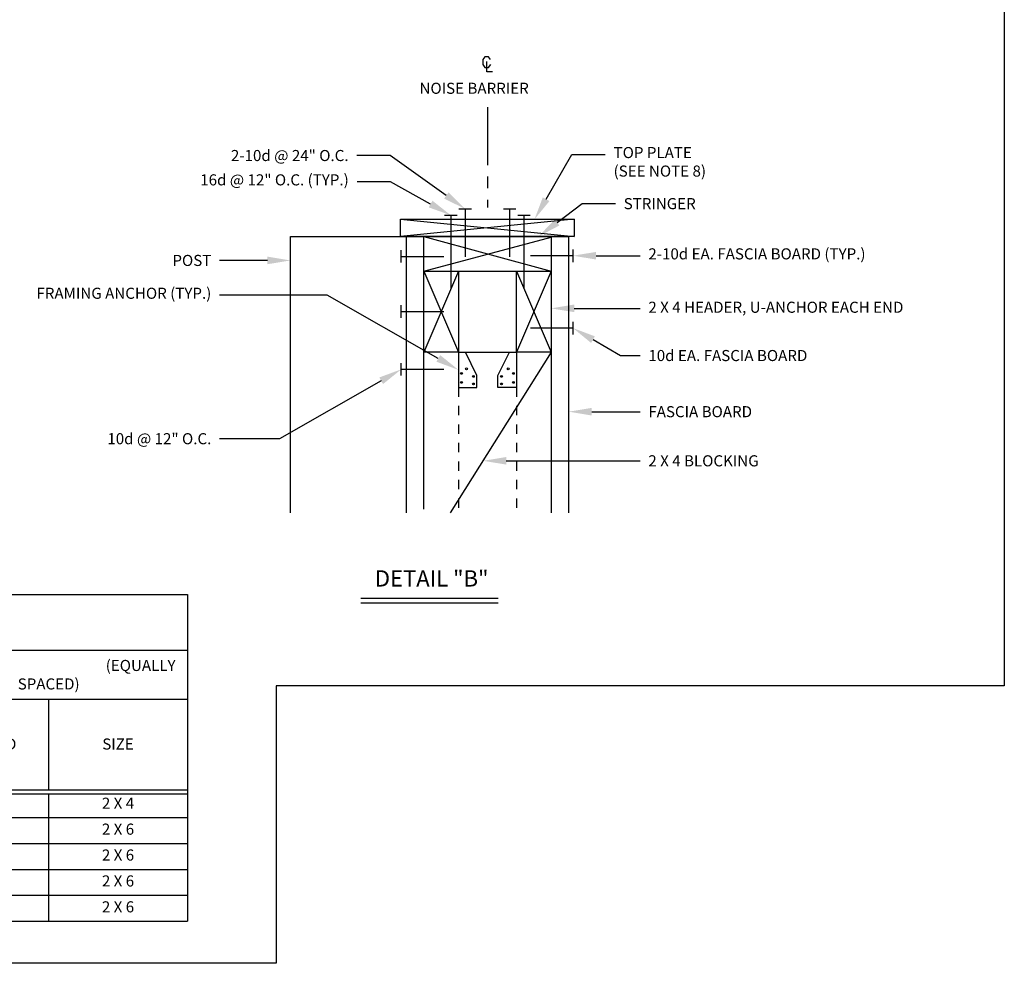
# Model space of a CAD drawing. Units: feet. Extents: x 34.3 to 66.4, y 25.4 to 64.2.
# Drawn here: x 55.2 to 65.8, y 43.2 to 53.4 of the extents above; entities that cross this region are included whole.
import ezdxf
from ezdxf import colors
from ezdxf.entities.mleader import LeaderData, LeaderLine
from ezdxf.math import Vec2, Vec3

# ---------------------------------------------------------------- set-up
doc = ezdxf.new("R2010")
doc.units = ezdxf.units.FT
doc.header["$MEASUREMENT"] = 0
for name, pattern in [('CENTER', [2, 1.25, -0.25, 0.25, -0.25]), ('CENTER2', [1.125, 0.75, -0.125, 0.125, -0.125]), ('D10', [0.15, 0.1, -0.05]), ('D20', [0.3, 0.2, -0.1])]:
    doc.linetypes.add(name, pattern=pattern)
for name, color, linetype in [('C-ANNO-PATT', 1, 'Continuous'), ('C-ANNO-T120', 4, 'Continuous'), ('C-ANNO-T175', 6, 'Continuous'), ('C-ANNO-TABL', 6, 'Continuous'), ('C-DETL-P001_CNTR', 1, 'CENTER2'), ('C-DETL-P002', 2, 'Continuous'), ('C-DETL-P002_DASH', 2, 'D10'), ('C-DETL-P003', 3, 'Continuous'), ('C-DETL-P004', 4, 'Continuous'), ('C-DETL-P005', 5, 'Continuous'), ('C-DETL-P006', 6, 'Continuous'), ('C-DETL-P007', 7, 'Continuous')]:
    doc.layers.add(name, color=color, linetype=linetype)
doc.layers.add('C-ANNO-VPRT', color=254, linetype='Continuous', plot=False)
doc.styles.add('RomanS', font='romans.shx')
doc.styles.add('RomanSM', font='romansm.shx')
doc.styles.add('RS-T120', font='romans.shx', dxfattribs={"height": 0.12})

# ---------------------------------------------------------------- blocks, each defined once
blk = doc.blocks.new('*T158')
at = {"layer": 'C-ANNO-TABL', "color": 7, "transparency": 16777216}
for p, q in [((0, 0), (10.5, 0)), ((0, 0), (0, -3.531)), ((10.5, 0), (10.5, -3.531)), ((0, -3.531), (10.5, -3.531))]:
    blk.add_line(p, q, dxfattribs=at)
at = {"layer": 'C-ANNO-TABL', "color": 77, "transparency": 16777216}
for p, q in [((0, -0.6), (10.5, -0.6)), ((7.5, -0.6), (7.5, -2.109)), ((0, -1.131), (10.5, -1.131)), ((1.5, -1.131), (1.5, -2.109)), ((3, -1.131), (3, -2.109)), ((4.5, -1.131), (4.5, -2.109)), ((6, -1.131), (6, -2.109)), ((9, -1.131), (9, -2.109)), ((0, -2.109), (10.5, -2.109)), ((0, -2.154), (10.5, -2.154)), ((1.5, -2.154), (1.5, -3.531)), ((3, -2.154), (3, -3.531)), ((4.5, -2.154), (4.5, -3.531)), ((6, -2.154), (6, -3.531)), ((7.5, -2.154), (7.5, -3.531)), ((9, -2.154), (9, -3.531)), ((0, -2.411), (10.5, -2.411)), ((0, -2.691), (10.5, -2.691)), ((0, -2.971), (10.5, -2.971)), ((0, -3.251), (10.5, -3.251))]:
    blk.add_line(p, q, dxfattribs=at)
at = {"layer": 'C-ANNO-TABL', "color": 7, "transparency": 16777216, "insert": (5.25, -0.3), "char_height": 0.2, "width": 10.5, "attachment_point": 5, "style": 'RomanSM'}
blk.add_mtext('NOISE BARRIER SCHEDULE B2', dxfattribs=at)
at = {"layer": 'C-ANNO-TABL', "color": 4, "transparency": 16777216, "char_height": 0.12, "attachment_point": 5, "style": 'RomanSM'}
for s, insert, width in [('{\\C34;STRINGER                                 (EQUALLY SPACED)}', (9, -0.866), 3), ('6', (0.75, -2.271), 1.5), ('4 X 8', (2.25, -2.271), 1.5), ('8', (3.75, -2.271), 1.5), ('8', (5.25, -2.271), 1.5), ('16', (6.75, -2.271), 1.5), ('4', (8.25, -2.271), 1.5), ('2 X 4', (9.75, -2.271), 1.5), ('8', (0.75, -2.551), 1.5), ('4 X 12', (2.25, -2.551), 1.5), ('12', (3.75, -2.551), 1.5), ('10', (5.25, -2.551), 1.5), ('20', (6.75, -2.551), 1.5), ('5', (8.25, -2.551), 1.5), ('2 X 6', (9.75, -2.551), 1.5), ('10', (0.75, -2.831), 1.5), ('6 X 12', (2.25, -2.831), 1.5), ('12', (3.75, -2.831), 1.5), ('10', (5.25, -2.831), 1.5), ('22', (6.75, -2.831), 1.5), ('6', (8.25, -2.831), 1.5), ('2 X 6', (9.75, -2.831), 1.5), ('12', (0.75, -3.111), 1.5), ('6 X 14', (2.25, -3.111), 1.5), ('12', (3.75, -3.111), 1.5), ('10', (5.25, -3.111), 1.5), ('26', (6.75, -3.111), 1.5), ('7', (8.25, -3.111), 1.5), ('2 X 6', (9.75, -3.111), 1.5), ('14', (0.75, -3.391), 1.5), ('6 X 16', (2.25, -3.391), 1.5), ('12', (3.75, -3.391), 1.5), ('10', (5.25, -3.391), 1.5), ('30', (6.75, -3.391), 1.5), ('8', (8.25, -3.391), 1.5), ('2 X 6', (9.75, -3.391), 1.5)]:
    blk.add_mtext(s, dxfattribs=dict(at, insert=insert, width=width))
at = {"layer": 'C-ANNO-TABL', "color": 34, "transparency": 16777216, "char_height": 0.12, "attachment_point": 5, "style": 'RomanSM'}
for s, insert, width in [('POST                                                            (SEE NOTE 6)', (3.75, -0.866), 7.5), ('FENCE HEIGHT, H        (FT.)', (0.75, -1.631), 1.5), ('EMBEDMENT DEPTH, d (FT.)', (5.25, -1.631), 1.5), ('HOLE DIAMETER (IN.)', (6.75, -1.631), 1.5), ('SIZE', (2.25, -1.631), 1.5), ('SPACING   (FT.)', (3.75, -1.631), 1.5), ("NO. REQ'D", (8.25, -1.631), 1.5), ('SIZE', (9.75, -1.631), 1.5)]:
    blk.add_mtext(s, dxfattribs=dict(at, insert=insert, width=width))

msp = doc.modelspace()

# ---------------------------------------------------------------- linework, layer by layer
at = {"color": 6}
msp.add_lwpolyline([(61.093, 51.007), (61.093, 50.632), (61.093, 49.755), (61.093, 49.165)], dxfattribs=at)
at = {"layer": 'C-ANNO-PATT', "ltscale": 0.05}
for centre in [(59.936, 49.527), (59.991, 49.576), (60.442, 49.576), (60.497, 49.527), (59.936, 49.43), (60.065, 49.495), (60.065, 49.413), (60.368, 49.495), (60.368, 49.413), (60.497, 49.43)]:
    msp.add_circle(centre, 0.01, dxfattribs=at)
at = {"layer": 'C-ANNO-T120', "linetype": 'Continuous'}
for points in [[(60.251, 52.919), (60.23, 52.95), (60.188, 52.95), (60.167, 52.919), (60.167, 52.866), (60.188, 52.834), (60.23, 52.834), (60.255, 52.866)], [(60.273, 52.787), (60.21, 52.787), (60.21, 52.898)]]:
    msp.add_lwpolyline(points, dxfattribs=at)
at = {"layer": 'C-ANNO-VPRT', "elevation": 47.862}
msp.add_lwpolyline([(34.306, 64.15), (52.931, 64.15), (52.931, 63.15), (65.806, 63.15), (65.806, 46.15), (57.931, 46.15), (57.931, 43.15), (34.306, 43.15), (34.306, 64.15)], dxfattribs=at)
at = {"layer": 'C-DETL-P001_CNTR', "linetype": 'CENTER', "ltscale": 0.5}
msp.add_line((60.216, 52.404), (60.216, 51.319), dxfattribs=at)
at = {"layer": 'C-DETL-P002'}
for p, q in [((59.277, 51.195), (61.156, 51.007)), ((61.156, 51.195), (59.277, 51.007)), ((59.528, 51.007), (60.905, 50.632)), ((59.528, 50.632), (60.905, 51)), ((59.528, 50.632), (59.903, 49.755)), ((59.903, 50.632), (59.528, 49.755)), ((60.53, 50.632), (60.905, 49.755)), ((60.905, 50.632), (60.53, 49.755))]:
    msp.add_line(p, q, dxfattribs=at)
at = {"layer": 'C-DETL-P002', "ltscale": 0.05}
msp.add_line((60.905, 49.755), (59.815, 48.018), dxfattribs=at)
at = {"layer": 'C-DETL-P002_DASH', "linetype": 'D20', "ltscale": 0.5}
for p, q in [((59.903, 49.375), (59.903, 48.018)), ((60.53, 49.375), (60.53, 48.018))]:
    msp.add_line(p, q, dxfattribs=at)
at = {"layer": 'C-DETL-P003', "linetype": 'Continuous'}
for p, q in [((58.849, 47.098), (60.332, 47.098)), ((58.849, 47.048), (60.332, 47.048))]:
    msp.add_line(p, q, dxfattribs=at)
at = {"layer": 'C-DETL-P004', "ltscale": 0.05}
msp.add_line((59.903, 49.755), (60.53, 49.755), dxfattribs=at)
at = {"layer": 'C-DETL-P004'}
msp.add_lwpolyline([(59.277, 51.007), (59.277, 51.195), (61.156, 51.195), (61.156, 51.007)], close=True, dxfattribs=at)
for points in [[(59.903, 50.632), (59.903, 49.755), (59.528, 49.755)], [(60.905, 49.755), (60.53, 49.755), (60.53, 50.632)]]:
    msp.add_lwpolyline(points, dxfattribs=at)
at = {"layer": 'C-DETL-P004', "ltscale": 0.05}
for points in [[(59.903, 49.755), (59.903, 49.375), (60.101, 49.375), (60.101, 49.505), (59.979, 49.755)], [(60.53, 49.755), (60.53, 49.375), (60.331, 49.375), (60.331, 49.505), (60.454, 49.755)]]:
    msp.add_lwpolyline(points, dxfattribs=at)
at = {"layer": 'C-DETL-P005'}
for p, q in [((59.754, 51.236), (59.889, 51.236)), ((59.821, 51.236), (59.821, 50.441)), ((59.908, 51.305), (60.044, 51.305)), ((59.976, 51.305), (59.976, 50.786)), ((60.389, 51.305), (60.524, 51.305)), ((60.457, 51.305), (60.457, 50.786)), ((60.544, 51.236), (60.679, 51.236)), ((60.611, 51.236), (60.611, 50.441)), ((59.285, 50.724), (59.285, 50.86)), ((59.285, 50.792), (59.744, 50.792)), ((61.142, 50.799), (60.682, 50.799)), ((61.142, 50.867), (61.142, 50.731)), ((59.285, 50.128), (59.285, 50.264)), ((59.285, 50.196), (59.744, 50.196)), ((61.142, 50.085), (61.142, 49.949)), ((61.142, 50.017), (60.682, 50.017)), ((59.285, 49.503), (59.285, 49.638)), ((59.285, 49.571), (59.744, 49.571))]:
    msp.add_line(p, q, dxfattribs=at)
at = {"layer": 'C-DETL-P006', "linetype": 'Continuous'}
for points in [[(58.087, 48.018), (58.087, 51.007), (61.093, 51.007), (61.093, 48.018)], [(59.34, 48.018), (59.34, 49.755), (59.34, 50.632), (59.34, 51.007)], [(59.528, 48.06), (59.528, 49.755), (59.528, 50.632), (59.528, 51.007)], [(60.905, 51.007), (60.905, 50.632), (60.905, 49.755), (60.905, 48.018)]]:
    msp.add_lwpolyline(points, dxfattribs=at)
at = {"layer": 'C-DETL-P007', "ltscale": 0.05}
msp.add_line((59.528, 50.632), (60.905, 50.632), dxfattribs=at)

# ---------------------------------------------------------------- block references
msp.add_blockref('*T158', (46.472, 47.136))

# ---------------------------------------------------------------- texts
at = {"layer": 'C-ANNO-T120', "insert": (59.482, 52.669), "char_height": 0.12, "width": 1.33714, "attachment_point": 1, "style": 'RS-T120'}
msp.add_mtext('NOISE BARRIER', dxfattribs=at)
at = {"layer": 'C-ANNO-T175', "insert": (59.614, 47.398), "char_height": 0.175, "width": 1.35833, "attachment_point": 2, "style": 'RomanS'}
msp.add_mtext('DETAIL "B"', dxfattribs=at)

# ---------------------------------------------------------------- leaders
at = {"layer": 'C-ANNO-T120'}
ml = msp.add_multileader_mtext('Standard', dxfattribs=at)
ml.set_content('TOP PLATE\\P(SEE NOTE 8)', color=4, style='RS-T120')
ml.set_leader_properties(color=3, linetype='ByLayer', lineweight=-1)
ml.build(insert=Vec2(0, 0))
ml.multileader.update_dxf_attribs({"dogleg_length": 0.36, "arrow_head_size": 0.25})
ctx = ml.context
ctx.base_point, ctx.char_height, ctx.arrow_head_size, ctx.landing_gap_size, ctx.plane_origin = Vec3(61.491, 51.894), 0.12, 0.25, 0.09, Vec3(60.726, 51.193)
notes = []
notes.append((ctx, [(0, (1, 1, 0), (61.131, 51.894), (1, 0), 0.36, [(0, [(60.726, 51.193)], 0, [])])]))
ctx.mtext.insert, ctx.mtext.flow_direction = Vec3(61.581, 51.974), 5
ml = msp.add_multileader_mtext('Standard', dxfattribs=at)
ml.set_content('2-10d @ 24" O.C.', color=4, style='RS-T120')
ml.set_leader_properties(color=3, linetype='ByLayer', lineweight=-1)
ml.build(insert=Vec2(0, 0))
ml.multileader.update_dxf_attribs({"dogleg_length": 0.36, "arrow_head_size": 0.25})
ctx = ml.context
ctx.base_point, ctx.char_height, ctx.arrow_head_size, ctx.landing_gap_size, ctx.plane_origin = Vec3(56.883, 51.882), 0.12, 0.25, 0.09, Vec3(59.976, 51.305)
ctx.text_align_type = 2
notes.append((ctx, [(0, (1, 1, 0), (59.165, 51.882), (-1, 0), 0.36, [(0, [(59.976, 51.305)], 0, [])])]))
ctx.mtext.insert, ctx.mtext.alignment, ctx.mtext.flow_direction = Vec3(58.715, 51.942), 3, 5
ml = msp.add_multileader_mtext('Standard', dxfattribs=at)
ml.set_content('16d @ 12" O.C. (TYP.)', color=4, style='RS-T120')
ml.set_leader_properties(color=3, linetype='ByLayer', lineweight=-1)
ml.build(insert=Vec2(0, 0))
ml.multileader.update_dxf_attribs({"dogleg_length": 0.36, "arrow_head_size": 0.25})
ctx = ml.context
ctx.base_point, ctx.char_height, ctx.arrow_head_size, ctx.landing_gap_size, ctx.plane_origin = Vec3(56.513, 51.599), 0.12, 0.25, 0.09, Vec3(59.821, 51.236)
ctx.text_align_type = 2
notes.append((ctx, [(0, (1, 1, 0), (59.167, 51.599), (-1, 0), 0.36, [(0, [(59.821, 51.236)], 0, [])])]))
ctx.mtext.insert, ctx.mtext.alignment, ctx.mtext.flow_direction = Vec3(58.717, 51.679), 3, 5
ml = msp.add_multileader_mtext('Standard', dxfattribs=at)
ml.set_content('STRINGER', color=4, style='RS-T120')
ml.set_leader_properties(color=3, linetype='ByLayer', lineweight=-1)
ml.build(insert=Vec2(0, 0))
ml.multileader.update_dxf_attribs({"dogleg_length": 0.36, "arrow_head_size": 0.25})
ctx = ml.context
ctx.base_point, ctx.char_height, ctx.arrow_head_size, ctx.landing_gap_size, ctx.plane_origin = Vec3(61.6, 51.362), 0.12, 0.25, 0.09, Vec3(60.644, 51.008)
notes.append((ctx, [(0, (1, 1, 0), (61.24, 51.362), (1, 0), 0.36, [(0, [(60.77, 51.008)], 0, [])])]))
ctx.mtext.insert, ctx.mtext.flow_direction = Vec3(61.69, 51.422), 5
ml = msp.add_multileader_mtext('Standard', dxfattribs=at)
ml.set_content('POST', color=4, style='RS-T120')
ml.set_leader_properties(color=3, linetype='ByLayer', lineweight=-1)
ml.build(insert=Vec2(0, 0))
ml.multileader.update_dxf_attribs({"dogleg_length": 0.36, "arrow_head_size": 0.25})
ctx = ml.context
ctx.base_point, ctx.char_height, ctx.arrow_head_size, ctx.landing_gap_size, ctx.plane_origin = Vec3(56.718, 50.748), 0.12, 0.25, 0.09, Vec3(58.087, 50.748)
ctx.text_align_type = 2
notes.append((ctx, [(0, (1, 1, 0), (57.362, 50.748), (-1, 0), 0.0414, [(0, [(58.087, 50.748)], 0, [])])]))
ctx.mtext.insert, ctx.mtext.alignment, ctx.mtext.flow_direction = Vec3(57.231, 50.808), 3, 5
ml = msp.add_multileader_mtext('Standard', dxfattribs=at)
ml.set_content('2-10d EA. FASCIA BOARD (TYP.)', color=4, style='RS-T120')
ml.set_leader_properties(color=3, linetype='ByLayer', lineweight=-1)
ml.build(insert=Vec2(0, 0))
ml.multileader.update_dxf_attribs({"dogleg_length": 0.36, "arrow_head_size": 0.25})
ctx = ml.context
ctx.base_point, ctx.char_height, ctx.arrow_head_size, ctx.landing_gap_size, ctx.plane_origin = Vec3(61.867, 50.799), 0.12, 0.25, 0.09, Vec3(61.142, 50.799)
notes.append((ctx, [(0, (1, 1, 0), (61.79, 50.799), (1, 0), 0.0772, [(0, [(61.142, 50.799)], 0, [])])]))
ctx.mtext.insert, ctx.mtext.flow_direction = Vec3(61.957, 50.879), 5
ml = msp.add_multileader_mtext('Standard', dxfattribs=at)
ml.set_content('FRAMING ANCHOR (TYP.)', color=4, style='RS-T120')
ml.set_leader_properties(color=3, linetype='ByLayer', lineweight=-1)
ml.build(insert=Vec2(0, 0))
ml.multileader.update_dxf_attribs({"dogleg_length": 0.36, "arrow_head_size": 0.25})
ctx = ml.context
ctx.base_point, ctx.char_height, ctx.arrow_head_size, ctx.landing_gap_size, ctx.plane_origin = Vec3(54.941, 50.373), 0.12, 0.25, 0.09, Vec3(59.903, 49.565)
ctx.text_align_type = 2
notes.append((ctx, [(0, (1, 1, 0), (58.484, 50.373), (-1, 0), 1.164, [(0, [(59.903, 49.565)], 0, [])])]))
ctx.mtext.insert, ctx.mtext.alignment, ctx.mtext.flow_direction = Vec3(57.231, 50.453), 3, 5
ml = msp.add_multileader_mtext('Standard', dxfattribs=at)
ml.set_content('2 X 4 HEADER, U-ANCHOR EACH END', color=4, style='RS-T120')
ml.set_leader_properties(color=3, linetype='ByLayer', lineweight=-1)
ml.build(insert=Vec2(0, 0))
ml.multileader.update_dxf_attribs({"dogleg_length": 0.36, "arrow_head_size": 0.25})
ctx = ml.context
ctx.base_point, ctx.char_height, ctx.arrow_head_size, ctx.landing_gap_size, ctx.plane_origin = Vec3(61.867, 50.23), 0.12, 0.25, 0.09, Vec3(60.905, 50.23)
notes.append((ctx, [(0, (1, 1, 0), (61.717, 50.23), (1, 0), 0.15, [(0, [(60.905, 50.23)], 0, [])])]))
ctx.mtext.insert, ctx.mtext.flow_direction = Vec3(61.957, 50.302), 5
ml = msp.add_multileader_mtext('Standard', dxfattribs=at)
ml.set_content('10d EA. FASCIA BOARD', color=4, style='RS-T120')
ml.set_leader_properties(color=3, linetype='ByLayer', lineweight=-1)
ml.build(insert=Vec2(0, 0))
ml.multileader.update_dxf_attribs({"dogleg_length": 0.36, "arrow_head_size": 0.25})
ctx = ml.context
ctx.base_point, ctx.char_height, ctx.arrow_head_size, ctx.landing_gap_size, ctx.plane_origin = Vec3(61.867, 49.72), 0.12, 0.25, 0.09, Vec3(61.142, 50.017)
notes.append((ctx, [(0, (1, 1, 0), (61.655, 49.72), (1, 0), 0.212, [(0, [(61.142, 50.017)], 0, [])])]))
ctx.mtext.insert, ctx.mtext.flow_direction = Vec3(61.957, 49.78), 5
ml = msp.add_multileader_mtext('Standard', dxfattribs=at)
ml.set_content('10d @ 12" O.C. ', color=4, style='RS-T120')
ml.set_leader_properties(color=3, linetype='ByLayer', lineweight=-1)
ml.build(insert=Vec2(0, 0))
ml.multileader.update_dxf_attribs({"dogleg_length": 0.36, "arrow_head_size": 0.25})
ctx = ml.context
ctx.base_point, ctx.char_height, ctx.arrow_head_size, ctx.landing_gap_size, ctx.plane_origin = Vec3(55.678, 48.821), 0.12, 0.25, 0.09, Vec3(59.285, 49.571)
ctx.text_align_type = 2
notes.append((ctx, [(0, (1, 1, 0), (57.967, 48.821), (-1, 0), 0.646, [(0, [(59.285, 49.571)], 0, [])])]))
ctx.mtext.insert, ctx.mtext.alignment, ctx.mtext.flow_direction = Vec3(57.231, 48.881), 3, 5
ml = msp.add_multileader_mtext('Standard', dxfattribs=at)
ml.set_content('FASCIA BOARD', color=4, style='RS-T120')
ml.set_leader_properties(color=3, linetype='ByLayer', lineweight=-1)
ml.build(insert=Vec2(0, 0))
ml.multileader.update_dxf_attribs({"dogleg_length": 0.36, "arrow_head_size": 0.25})
ctx = ml.context
ctx.base_point, ctx.char_height, ctx.arrow_head_size, ctx.landing_gap_size, ctx.plane_origin = Vec3(61.867, 49.113), 0.12, 0.25, 0.09, Vec3(61.095, 49.113)
notes.append((ctx, [(0, (1, 1, 0), (61.628, 49.113), (1, 0), 0.239, [(0, [(61.095, 49.113)], 0, [])])]))
ctx.mtext.insert, ctx.mtext.flow_direction = Vec3(61.957, 49.173), 5
ml = msp.add_multileader_mtext('Standard', dxfattribs=at)
ml.set_content('2 X 4 BLOCKING', color=4, style='RS-T120')
ml.set_leader_properties(color=3, linetype='ByLayer', lineweight=-1)
ml.build(insert=Vec2(0, 0))
ml.multileader.update_dxf_attribs({"dogleg_length": 0.36, "arrow_head_size": 0.25})
ctx = ml.context
ctx.base_point, ctx.char_height, ctx.arrow_head_size, ctx.landing_gap_size, ctx.plane_origin = Vec3(61.867, 48.582), 0.12, 0.25, 0.09, Vec3(60.594, 48.582)
notes.append((ctx, [(0, (1, 1, 0), (61.577, 48.582), (1, 0), 0.29, [(0, [(60.171, 48.582)], 0, [])])]))
ctx.mtext.insert, ctx.mtext.flow_direction = Vec3(61.957, 48.642), 5
for ctx, leaders in notes:
    for number, flags, end, landing, length, lines in leaders:
        leader = LeaderData()
        leader.index, (leader.has_last_leader_line, leader.has_dogleg_vector, leader.attachment_direction) = number, flags
        leader.last_leader_point, leader.dogleg_vector, leader.dogleg_length = Vec3(end), Vec3(landing), length
        for number, points, colour, breaks in lines:
            line = LeaderLine()
            line.index, line.vertices, line.color, line.breaks = number, Vec3.list(points), colors.encode_raw_color(colour), breaks
            leader.lines.append(line)
        ctx.leaders.append(leader)

doc.saveas('drawing.dxf')
